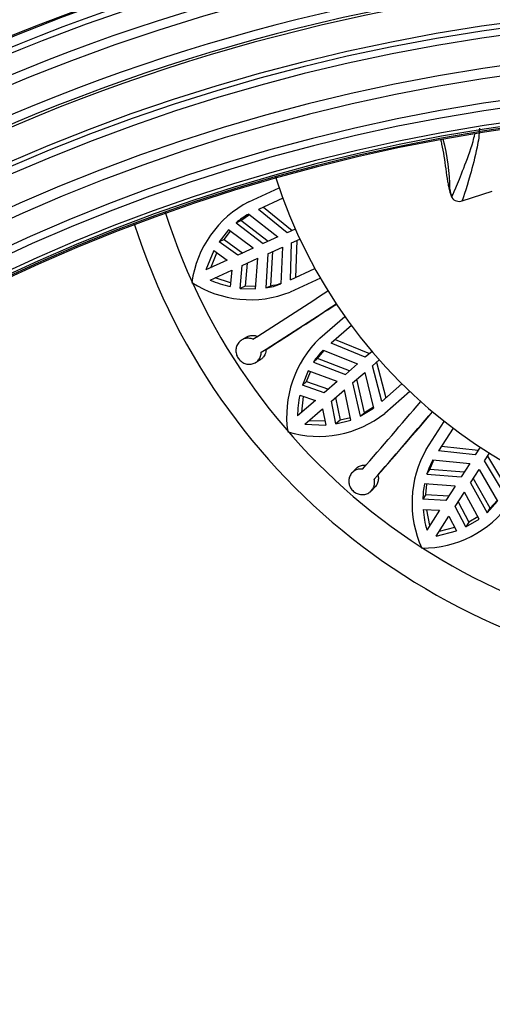
# Model space of a CAD drawing. Units: millimetres. Extents: x 0 to 755, y 0 to 1164.
# Drawn here: x 375 to 396, y 725 to 770 of the extents above; entities that cross this region are included whole.
import ezdxf
from ezdxf import colors
from ezdxf.entities.mleader import LeaderData, LeaderLine
from ezdxf.math import Vec2, Vec3

# ---------------------------------------------------------------- set-up
doc = ezdxf.new("R2010")
doc.units = ezdxf.units.MM
doc.layers.add('DV1_Défaut', color=7, linetype='Continuous')
doc.layers.add('Défaut', color=7, linetype='Continuous')

# ---------------------------------------------------------------- blocks, each defined once
blk = doc.blocks.new('_DOT')
at = {"color": 0}
blk.add_line((0, 0), (-1, 0), dxfattribs=at)
at = {"color": 0, "const_width": 0.333}
blk.add_lwpolyline([(-0.1665, 0, 1), (0.1665, 0, 1)], format="xyb", close=True, dxfattribs=at)
blk = doc.blocks.new('SE')
at = {"layer": 'DV1_Défaut', "color": 7, "linetype": 'Continuous'}
for p, q in [((385.242, 761.395), (386.615, 762.022)), ((386.783, 761.549), (385.677, 761.044)), ((394.915, 761.432), (396.281, 761.876)), ((385.905, 761.148), (387.206, 760.093)), ((384.886, 760.543), (385.277, 760.81)), ((385.243, 760.838), (386.556, 759.797)), ((386.975, 759.988), (385.677, 761.044)), ((384.66, 760.44), (384.886, 760.543)), ((384.66, 760.44), (385.896, 759.495)), ((386.122, 759.599), (384.886, 760.543)), ((384.326, 760.125), (383.89, 759.58)), ((384.117, 759.683), (384.416, 760.058)), ((385.445, 759.29), (384.326, 760.125)), ((386.556, 759.797), (385.896, 759.495)), ((387.347, 760.158), (386.975, 759.988)), ((384.117, 759.683), (383.89, 759.58)), ((384.74, 758.967), (383.89, 759.58)), ((384.117, 759.683), (384.965, 759.07)), ((385.445, 759.29), (384.74, 758.967)), ((386.103, 759.04), (386.763, 759.342)), ((386.763, 759.342), (386.69, 757.668)), ((387.131, 757.861), (387.183, 759.533)), ((387.183, 759.533), (387.554, 759.703)), ((387.413, 759.639), (387.359, 757.965)), ((383.649, 759.179), (383.285, 758.303)), ((383.513, 758.407), (383.791, 759.079)), ((383.649, 759.179), (384.259, 758.748)), ((384.947, 758.512), (385.653, 758.835)), ((385.551, 757.442), (385.653, 758.835)), ((386.103, 759.04), (386.008, 757.488)), ((386.234, 757.591), (386.33, 759.144)), ((384.259, 758.748), (383.285, 758.303)), ((384.854, 757.47), (384.947, 758.512)), ((385.173, 758.616), (385.08, 757.573)), ((383.493, 757.848), (384.467, 758.293)), ((384.41, 757.722), (383.721, 757.952)), ((384.467, 758.293), (384.393, 757.549)), ((387.131, 757.861), (388.237, 758.366)), ((385.08, 757.573), (384.854, 757.47)), ((385.56, 757.554), (385.08, 757.573)), ((386.008, 757.488), (386.234, 757.591)), ((388.484, 757.929), (387.111, 757.302)), ((384.854, 757.47), (385.551, 757.442)), ((388.458, 755.207), (389.598, 756.195)), ((389.893, 755.789), (388.974, 754.993)), ((385.143, 755.265), (384.927, 755.138)), ((390.517, 754.345), (388.974, 754.993)), ((389.163, 755.157), (390.709, 754.511)), ((385.808, 754.573), (386.023, 754.701)), ((388.356, 754.288), (388.657, 754.655)), ((388.615, 754.672), (390.169, 754.043)), ((390.826, 754.612), (390.517, 754.345)), ((385.545, 754.109), (385.761, 754.237)), ((388.168, 754.126), (388.356, 754.288)), ((388.168, 754.126), (389.62, 753.568)), ((389.809, 753.731), (388.356, 754.288)), ((390.169, 754.043), (389.62, 753.568)), ((390.845, 753.967), (391.153, 754.235)), ((391.266, 752.348), (390.845, 753.967)), ((391.036, 754.133), (391.455, 752.512)), ((387.937, 753.73), (387.673, 753.084)), ((387.86, 753.247), (388.042, 753.691)), ((389.246, 753.244), (387.937, 753.73)), ((389.948, 753.19), (390.496, 753.665)), ((390.496, 753.665), (390.898, 752.038)), ((387.86, 753.247), (387.673, 753.084)), ((388.66, 752.736), (387.673, 753.084)), ((387.86, 753.247), (388.847, 752.898)), ((389.246, 753.244), (388.66, 752.736)), ((389.948, 753.19), (390.293, 751.673)), ((390.481, 751.836), (390.136, 753.353)), ((391.266, 752.348), (392.185, 753.144)), ((387.553, 752.631), (388.261, 752.39)), ((388.987, 752.358), (389.574, 752.866)), ((389.868, 751.501), (389.574, 752.866)), ((392.545, 752.794), (391.405, 751.806)), ((388.261, 752.39), (387.451, 751.688)), ((387.641, 751.853), (387.718, 752.575)), ((389.192, 751.331), (388.987, 752.358)), ((389.175, 752.52), (389.38, 751.494)), ((387.779, 751.311), (388.588, 752.012)), ((388.588, 752.012), (388.727, 751.277)), ((390.293, 751.673), (390.898, 752.038)), ((390.293, 751.673), (390.481, 751.836)), ((390.887, 752.081), (390.481, 751.836)), ((387.779, 751.311), (388.727, 751.277)), ((388.694, 751.448), (387.968, 751.475)), ((389.192, 751.331), (389.868, 751.501)), ((389.38, 751.494), (389.192, 751.331)), ((389.845, 751.61), (389.38, 751.494)), ((393.287, 750.175), (394.103, 751.445)), ((394.5, 751.138), (393.843, 750.115)), ((395.506, 749.928), (393.843, 750.115)), ((393.978, 750.326), (395.643, 750.142)), ((395.726, 750.272), (395.506, 749.928)), ((395.926, 749.658), (396.147, 750.002)), ((393.448, 749.265), (393.633, 749.702)), ((393.589, 749.706), (395.256, 749.54)), ((395.256, 749.54), (394.864, 748.93)), ((396.787, 748.223), (395.926, 749.658)), ((396.063, 749.871), (396.922, 748.434)), ((390.09, 749.297), (389.919, 749.114)), ((393.314, 749.056), (393.448, 749.265)), ((393.314, 749.056), (394.864, 748.93)), ((394.999, 749.14), (393.448, 749.265)), ((395.285, 748.66), (395.677, 749.27)), ((395.677, 749.27), (396.521, 747.822)), ((390.923, 748.821), (391.093, 749.003)), ((394.596, 748.513), (393.203, 748.611)), ((393.266, 748.126), (393.315, 748.603)), ((395.285, 748.66), (396.044, 747.302)), ((396.178, 747.511), (395.419, 748.869)), ((390.801, 748.301), (390.973, 748.485)), ((393.266, 748.126), (393.131, 747.917)), ((393.266, 748.126), (394.311, 748.07)), ((394.596, 748.513), (394.177, 747.861)), ((394.598, 747.591), (395.017, 748.243)), ((395.685, 747.016), (395.017, 748.243)), ((394.177, 747.861), (393.131, 747.917)), ((394.732, 747.799), (395.217, 746.872)), ((396.044, 747.302), (396.521, 747.822)), ((396.498, 747.86), (396.178, 747.511)), ((393.145, 747.449), (393.892, 747.417)), ((393.892, 747.417), (393.312, 746.516)), ((393.448, 746.726), (393.319, 747.442)), ((395.083, 746.663), (394.598, 747.591)), ((396.044, 747.302), (396.178, 747.511)), ((393.733, 746.245), (394.312, 747.146)), ((394.312, 747.146), (394.652, 746.48)), ((395.083, 746.663), (395.685, 747.016)), ((395.217, 746.872), (395.083, 746.663)), ((395.631, 747.115), (395.217, 746.872)), ((393.733, 746.245), (394.652, 746.48)), ((394.573, 746.635), (393.869, 746.456))]:
    blk.add_line(p, q, dxfattribs=at)
for centre, radius, start, end in [((408.371, 685.484), 90.035, 96.69714, 83.30286), ((408.371, 685.484), 90.029, 96.69757, 83.30243), ((408.371, 685.484), 89.976, 96.70156, 83.29844), ((408.371, 685.484), 89.558, 96.733, 83.267), ((408.371, 685.484), 89.306, 96.75204, 83.24796), ((408.371, 685.484), 88.398, 96.82179, 83.17821), ((408.371, 685.484), 87.987, 96.85381, 83.14619), ((408.371, 685.484), 86.725, 96.95396, 83.04604), ((408.371, 685.484), 86.33, 96.986, 83.014), ((408.371, 685.484), 86.217, 96.99514, 83.00486), ((408.371, 685.484), 84.796, 97.113, 82.887), ((408.371, 685.484), 84.582, 97.1311, 82.8689), ((408.371, 685.484), 84.268, 97.15778, 82.84222), ((408.371, 685.484), 82.903, 97.27629, 82.72371), ((408.371, 685.484), 82.436, 97.31774, 82.68226), ((408.371, 685.484), 81.335, 97.41738, 82.58262), ((408.371, 685.484), 80.999, 97.44827, 82.55173), ((408.371, 685.484), 80.329, 97.51072, 82.48928), ((408.371, 685.484), 80.177, 97.52509, 82.47491), ((408.371, 685.484), 80.094, 97.5329, 82.4671), ((408.371, 685.484), 80.035, 97.5385, 270), ((385.914, 761.984), 8.439, 359.8163, 15.3694), ((408.371, 769.484), 23, 197.6242, 342.3758), ((395.952, 762.347), 1.68, 189.0211, 206.4846), ((396.378, 762.282), 2.051, 189.1262, 198.91), ((394.774, 761.796), 0.386, 213.5323, 291.1477), ((387.501, 757.052), 4.896, 117.4841, 171.9222), ((408.371, 769.484), 28.25, 197.6497, 342.3503), ((386.936, 757.733), 3.536, 118.6056, 130.0601), ((408.371, 769.484), 29.75, 197.7772, 342.2228), ((385.307, 761.835), 4.879, 237.0644, 291.711), ((385.454, 762.246), 4.815, 245.9709, 257.2729), ((385.457, 760.965), 3.52, 279.0042, 290.5118), ((385.681, 761.073), 3.525, 279.0175, 286.8013), ((121.376, 1168.371), 490.373, 302.57984, 303.05252), ((126.296, 1160.738), 481.992, 302.57578, 303.05665), ((103.899, 1196.034), 523.803, 302.58891, 303.00411), ((391.88, 751.666), 4.925, 134.0207, 188.1129), ((391.115, 752.17), 3.537, 134.9696, 146.4234), ((392.266, 751.645), 4.815, 168.1807, 179.4846), ((20.622, 1071.358), 490.373, 318.94347, 319.41616), ((388.402, 755.617), 4.852, 253.2678, 308.235), ((27.491, 1065.422), 481.995, 318.93942, 319.42029), ((-3.941, 1092.976), 523.803, 318.95255, 319.36775), ((397.542, 747.743), 4.902, 150.2456, 204.6153), ((396.692, 748.01), 3.536, 151.3325, 162.7878), ((397.428, 747.823), 4.298, 169.4354, 178.7466), ((393.117, 750.553), 4.852, 269.6316, 324.5984), ((397.957, 747.833), 4.828, 184.5595, 195.833)]:
    blk.add_arc(centre, radius, start, end, dxfattribs=at)
for start_param, end_param in [(3.116423, 3.139248), (3.139248, 3.501764)]:
    blk.add_ellipse((394.782, 762.187), major_axis=(0.489, 0.105), ratio=0.769652, start_param=start_param, end_param=end_param, dxfattribs=at)
for points, knots in [([(395.692, 764.732), (395.694, 764.436), (395.645, 764.141), (395.498, 763.408), (395.379, 762.982), (395.078, 761.915), (394.929, 761.439), (394.904, 761.429)], [0, 0, 0, 0, 0.171318, 0.171318, 0.457695, 0.457695, 1, 1, 1, 1]), ([(393.939, 764.2), (393.955, 764.135), (394.013, 763.884), (394.092, 763.429), (394.17, 762.858), (394.228, 762.386), (394.28, 762.173), (394.299, 762.095)], [0, 0, 0, 0, 0.081329, 0.313593, 0.578836, 0.86791, 1, 1, 1, 1]), ([(394.437, 761.617), (394.459, 761.645), (394.524, 761.788), (394.718, 762.247), (394.846, 762.559), (395.129, 763.284), (395.286, 763.686), (395.435, 764.236), (395.462, 764.343), (395.483, 764.452)], [0, 0, 0, 0, 0.308934, 0.308934, 0.617868, 0.617868, 0.926802, 0.926802, 1, 1, 1, 1]), ([(385.143, 755.265), (385.189, 755.293), (385.24, 755.313), (385.292, 755.325), (385.354, 755.34), (385.42, 755.343), (385.484, 755.335), (385.539, 755.328), (385.593, 755.312), (385.644, 755.29)], [0, 0, 0, 0, 0.314472, 0.314472, 0.314472, 0.686404, 0.686404, 0.686404, 1, 1, 1, 1]), ([(385.429, 755.162), (385.401, 755.175), (385.371, 755.185), (385.342, 755.193), (385.279, 755.21), (385.214, 755.215), (385.151, 755.21), (385.088, 755.204), (385.026, 755.187), (384.969, 755.16), (384.912, 755.133), (384.859, 755.094), (384.814, 755.048), (384.769, 755.002), (384.732, 754.946), (384.705, 754.886), (384.679, 754.826), (384.662, 754.76), (384.657, 754.693), (384.652, 754.627), (384.658, 754.558), (384.675, 754.493), (384.692, 754.429), (384.72, 754.366), (384.756, 754.31), (384.792, 754.255), (384.838, 754.205), (384.889, 754.165), (384.941, 754.124), (385, 754.091), (385.06, 754.069), (385.122, 754.046), (385.188, 754.034), (385.252, 754.033), (385.318, 754.032), (385.384, 754.042), (385.445, 754.063), (385.506, 754.084), (385.564, 754.116), (385.613, 754.157), (385.662, 754.198), (385.705, 754.248), (385.736, 754.304), (385.768, 754.359), (385.789, 754.422), (385.8, 754.486), (385.805, 754.515), (385.807, 754.544), (385.808, 754.573)], [0, 0, 0, 0, 0.031579, 0.031579, 0.031579, 0.098161, 0.098161, 0.098161, 0.16513, 0.16513, 0.16513, 0.232634, 0.232634, 0.232634, 0.300606, 0.300606, 0.300606, 0.368563, 0.368563, 0.368563, 0.43576, 0.43576, 0.43576, 0.501783, 0.501783, 0.501783, 0.567035, 0.567035, 0.567035, 0.632499, 0.632499, 0.632499, 0.699026, 0.699026, 0.699026, 0.766744, 0.766744, 0.766744, 0.835009, 0.835009, 0.835009, 0.902957, 0.902957, 0.902957, 0.970142, 0.970142, 0.970142, 1, 1, 1, 1]), ([(386.023, 754.701), (386.023, 754.695), (386.022, 754.689), (386.022, 754.684), (386.02, 754.619), (386.006, 754.555), (385.983, 754.496), (385.959, 754.437), (385.925, 754.383), (385.883, 754.336), (385.848, 754.297), (385.806, 754.264), (385.761, 754.237)], [0, 0, 0, 0, 0.029373, 0.029373, 0.029373, 0.3702366, 0.3702366, 0.3702366, 0.7117009, 0.7117009, 0.7117009, 1, 1, 1, 1]), ([(390.09, 749.297), (390.116, 749.325), (390.144, 749.35), (390.175, 749.371), (390.228, 749.407), (390.287, 749.435), (390.35, 749.45), (390.412, 749.466), (390.479, 749.47), (390.544, 749.464), (390.551, 749.463), (390.557, 749.463), (390.564, 749.462)], [0, 0, 0, 0, 0.220531, 0.220531, 0.220531, 0.5934153, 0.5934153, 0.5934153, 0.9636434, 0.9636434, 0.9636434, 1, 1, 1, 1]), ([(390.394, 749.279), (390.33, 749.287), (390.266, 749.285), (390.205, 749.273), (390.143, 749.261), (390.082, 749.237), (390.029, 749.204), (389.975, 749.171), (389.926, 749.128), (389.888, 749.078), (389.848, 749.027), (389.818, 748.969), (389.798, 748.907), (389.779, 748.845), (389.77, 748.778), (389.772, 748.711), (389.775, 748.645), (389.789, 748.578), (389.814, 748.515), (389.838, 748.453), (389.874, 748.394), (389.917, 748.343), (389.96, 748.292), (390.012, 748.248), (390.068, 748.214), (390.125, 748.18), (390.187, 748.155), (390.25, 748.14), (390.314, 748.126), (390.381, 748.121), (390.446, 748.128), (390.511, 748.134), (390.575, 748.152), (390.634, 748.18), (390.693, 748.207), (390.747, 748.246), (390.792, 748.291), (390.837, 748.337), (390.874, 748.392), (390.9, 748.45), (390.925, 748.509), (390.94, 748.573), (390.943, 748.637), (390.946, 748.698), (390.939, 748.761), (390.923, 748.821)], [0, 0, 0, 0, 0.064783, 0.064783, 0.064783, 0.131531, 0.131531, 0.131531, 0.198751, 0.198751, 0.198751, 0.266516, 0.266516, 0.266516, 0.334563, 0.334563, 0.334563, 0.402225, 0.402225, 0.402225, 0.468837, 0.468837, 0.468837, 0.53437, 0.53437, 0.53437, 0.599591, 0.599591, 0.599591, 0.665511, 0.665511, 0.665511, 0.732667, 0.732667, 0.732667, 0.800765, 0.800765, 0.800765, 0.86896, 0.86896, 0.86896, 0.93654, 0.93654, 0.93654, 1, 1, 1, 1]), ([(391.093, 749.003), (391.108, 748.951), (391.115, 748.897), (391.115, 748.843), (391.114, 748.78), (391.102, 748.716), (391.08, 748.658), (391.058, 748.599), (391.025, 748.544), (390.984, 748.497), (390.98, 748.493), (390.977, 748.489), (390.973, 748.485)], [0, 0, 0, 0, 0.285365, 0.285365, 0.285365, 0.626778, 0.626778, 0.626778, 0.970119, 0.970119, 0.970119, 1, 1, 1, 1])]:
    blk.add_open_spline(points, degree=3, knots=knots, dxfattribs=at)
blk.add_open_spline([(394.437, 761.617), (394.441, 761.599), (394.447, 761.585), (394.454, 761.575)], degree=3, dxfattribs=at)

msp = doc.modelspace()

# ---------------------------------------------------------------- block references
at = {"layer": 'Défaut'}
msp.add_blockref('SE', (0, 0), dxfattribs=at)

# ---------------------------------------------------------------- leaders
at = {"layer": 'Défaut', "color": 7, "linetype": 'Continuous'}
ml = msp.add_multileader_mtext('Standard', dxfattribs=at)
ml.set_content('{\\pxsm0.9;\\fSolid Edge ISO|b1||i0||c0|p34;\\W1.;22/09/2016\\P}', color=256)
ml.set_leader_properties()
ml.set_arrow_properties(name='DOT')
ml.build(insert=Vec2(0, 0))
ml.multileader.update_dxf_attribs({"leader_type": 0, "dogleg_length": 0, "arrow_head_size": 12})
ctx = ml.context
ctx.base_point, ctx.char_height, ctx.arrow_head_size, ctx.landing_gap_size = Vec3(656.602, 1156.973), 12, 12, 4.2
notes = []
notes.append((ctx, [(0, (0, 0, 0), (0, 0), (1, 0), 1, [])]))
ctx.mtext.insert = Vec3(658.602, 1163.093)
for ctx, leaders in notes:
    for number, flags, end, landing, length, lines in leaders:
        leader = LeaderData()
        leader.index, (leader.has_last_leader_line, leader.has_dogleg_vector, leader.attachment_direction) = number, flags
        leader.last_leader_point, leader.dogleg_vector, leader.dogleg_length = Vec3(end), Vec3(landing), length
        for number, points, colour, breaks in lines:
            line = LeaderLine()
            line.index, line.vertices, line.color, line.breaks = number, Vec3.list(points), colors.encode_raw_color(colour), breaks
            leader.lines.append(line)
        ctx.leaders.append(leader)

doc.saveas('drawing.dxf')
